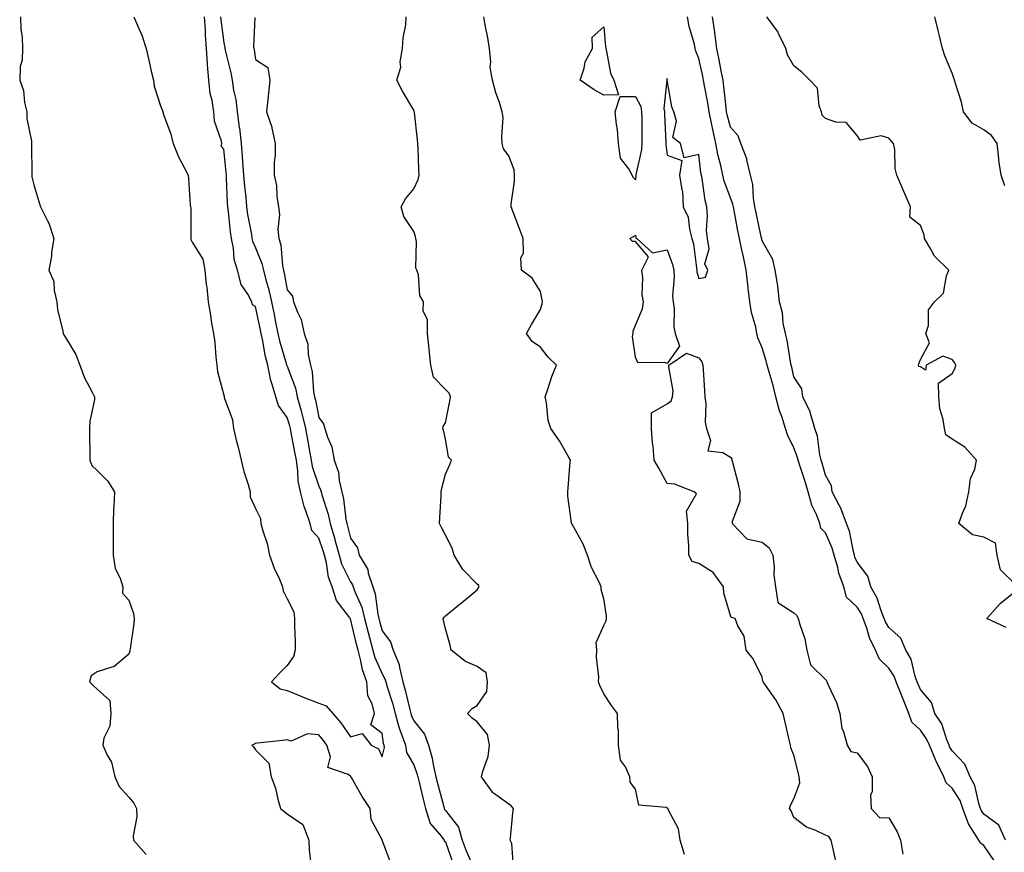
# Model space of a CAD drawing. Units: inches. Extents: x 860243 to 862883, y 7260938 to 7263578.
# Drawn here: x 861894 to 862205, y 7262068 to 7262331 of the extents above; entities that cross this region are included whole.
import ezdxf

# ---------------------------------------------------------------- set-up
doc = ezdxf.new("R2010")
doc.units = ezdxf.units.IN
doc.header["$MEASUREMENT"] = 0
doc.layers.add('Contour_86027260', color=7, linetype='Continuous', true_color=0x077fb8)

msp = doc.modelspace()

# ---------------------------------------------------------------- linework, layer by layer
at = {"layer": 'Contour_86027260'}
for points in [[(861893.93, 7262331.92, 3361), (861894.01, 7262327.88, 3361), (861894.46, 7262325.51, 3361), (861894.54, 7262321.92, 3361), (861894.39, 7262318.26, 3361), (861893.73, 7262316.24, 3361), (861893.63, 7262311.92, 3361), (861894.8, 7262308.67, 3361), (861895.14, 7262304.83, 3361), (861895.84, 7262301.92, 3361), (861895.92, 7262299.79, 3361), (861897.33, 7262292.64, 3361), (861897.37, 7262291.92, 3361), (861897.34, 7262291.22, 3361), (861897.44, 7262282.54, 3361), (861897.41, 7262281.92, 3361), (861897.5, 7262281.37, 3361), (861898.05, 7262278.88, 3361), (861899.72, 7262273.59, 3361), (861900.16, 7262271.92, 3361), (861902.32, 7262267.65, 3361), (861902.88, 7262266.75, 3361), (861904.37, 7262261.92, 3361), (861903.71, 7262257.58, 3361), (861903.69, 7262256.29, 3361), (861902.78, 7262251.92, 3361), (861904.44, 7262248.31, 3361), (861904.5, 7262245.46, 3361), (861905.38, 7262241.92, 3361), (861905.58, 7262239.46, 3361), (861907.27, 7262232.7, 3361), (861907.36, 7262231.92, 3361), (861907.6, 7262231.47, 3361), (861908.05, 7262230.68, 3361), (861911.38, 7262225.25, 3361), (861912.64, 7262221.92, 3361), (861914.08, 7262217.96, 3361), (861916.56, 7262213.41, 3361), (861917.27, 7262211.92, 3361), (861917.23, 7262211.1, 3361), (861915.74, 7262204.23, 3361), (861915.66, 7262201.92, 3361), (861915.62, 7262199.49, 3361), (861915.82, 7262194.15, 3361), (861915.79, 7262191.92, 3361), (861916.38, 7262190.25, 3361), (861918.05, 7262188.64, 3361), (861921.42, 7262185.3, 3361), (861923.55, 7262181.92, 3361), (861923.37, 7262177.24, 3361), (861923.26, 7262176.71, 3361), (861923.13, 7262171.92, 3361), (861923.12, 7262166.99, 3361), (861923.14, 7262166.83, 3361), (861923.12, 7262161.92, 3361), (861923.8, 7262157.67, 3361), (861925.33, 7262154.63, 3361), (861926.15, 7262151.92, 3361), (861926.09, 7262149.96, 3361), (861928.05, 7262147.67, 3361), (861929.57, 7262143.44, 3361), (861929.82, 7262141.92, 3361), (861929.62, 7262140.36, 3361), (861928.5, 7262132.37, 3361), (861928.44, 7262131.92, 3361), (861928.38, 7262131.59, 3361), (861928.05, 7262130.63, 3361), (861923.37, 7262126.61, 3361), (861922.72, 7262126.59, 3361), (861918.05, 7262125.08, 3361), (861916.19, 7262123.79, 3361), (861915.62, 7262121.92, 3361), (861916.83, 7262120.7, 3361), (861918.05, 7262119.63, 3361), (861922.13, 7262116, 3361), (861922.4, 7262111.92, 3361), (861922.09, 7262107.88, 3361), (861920.21, 7262104.08, 3361), (861919.84, 7262101.92, 3361), (861921.25, 7262098.72, 3361), (861922.63, 7262096.5, 3361), (861923.67, 7262091.92, 3361), (861925.01, 7262088.88, 3361), (861928.05, 7262085.46, 3361), (861929.72, 7262083.59, 3361), (861930.52, 7262081.92, 3361), (861930.65, 7262079.32, 3361), (861929.43, 7262073.3, 3361), (861929.55, 7262071.92, 3361), (861933.54, 7262067.41, 3361)], [(861929.7, 7262331.92, 3361), (861930.79, 7262329.19, 3361), (861932.24, 7262326.12, 3361), (861933.53, 7262321.92, 3361), (861934.41, 7262318.28, 3361), (861935.18, 7262314.79, 3361), (861935.85, 7262311.92, 3361), (861936.09, 7262309.97, 3361), (861938.05, 7262303.81, 3361), (861938.67, 7262302.54, 3361), (861938.82, 7262301.92, 3361), (861939.17, 7262300.8, 3361), (861941.28, 7262295.14, 3361), (861942.13, 7262291.92, 3361), (861943.81, 7262287.67, 3361), (861945.61, 7262284.35, 3361), (861946.81, 7262281.92, 3361), (861946.94, 7262280.81, 3361), (861947.48, 7262272.49, 3361), (861947.54, 7262271.92, 3361), (861947.63, 7262271.5, 3361), (861947.63, 7262262.35, 3361), (861947.69, 7262261.92, 3361), (861947.71, 7262261.58, 3361), (861948.05, 7262260.8, 3361), (861951.51, 7262255.38, 3361), (861952.09, 7262251.92, 3361), (861952.55, 7262247.42, 3361), (861952.69, 7262246.57, 3361), (861953.11, 7262241.92, 3361), (861953.87, 7262237.74, 3361), (861954.13, 7262235.85, 3361), (861954.79, 7262231.92, 3361), (861955.23, 7262229.1, 3361), (861955.57, 7262224.4, 3361), (861955.9, 7262221.92, 3361), (861956.08, 7262219.95, 3361), (861958.05, 7262212.39, 3361), (861958.19, 7262212.07, 3361), (861958.21, 7262211.92, 3361), (861958.24, 7262211.72, 3361), (861960.78, 7262204.65, 3361), (861961.11, 7262201.92, 3361), (861962.13, 7262197.85, 3361), (861962.55, 7262196.42, 3361), (861963.53, 7262191.92, 3361), (861964.43, 7262188.3, 3361), (861965.73, 7262184.23, 3361), (861966.38, 7262181.92, 3361), (861966.43, 7262180.3, 3361), (861968.05, 7262176.68, 3361), (861969.65, 7262173.51, 3361), (861969.76, 7262171.92, 3361), (861970.38, 7262169.6, 3361), (861971.74, 7262165.61, 3361), (861972.53, 7262161.92, 3361), (861973.97, 7262157.84, 3361), (861975.66, 7262154.31, 3361), (861976.67, 7262151.92, 3361), (861976.82, 7262150.69, 3361), (861978.05, 7262148.07, 3361), (861980.16, 7262144.03, 3361), (861980.43, 7262141.92, 3361), (861980.39, 7262139.59, 3361), (861980.62, 7262134.49, 3361), (861980.58, 7262131.92, 3361), (861980.08, 7262129.89, 3361), (861978.05, 7262127.04, 3361), (861975.5, 7262124.47, 3361), (861973.12, 7262121.92, 3361), (861975.86, 7262119.73, 3361), (861978.05, 7262119.19, 3361), (861982.73, 7262117.24, 3361), (861983.17, 7262117.05, 3361), (861988.05, 7262115.22, 3361), (861990.44, 7262114.3, 3361), (861992.48, 7262111.92, 3361), (861995.05, 7262108.92, 3361), (861998.05, 7262104.55, 3361), (862001.73, 7262105.6, 3361), (862004.63, 7262101.92, 3361), (862006.9, 7262100.77, 3361), (862008.05, 7262098.24, 3361), (862008.78, 7262101.19, 3361), (862008.69, 7262101.92, 3361), (862008.52, 7262102.39, 3361), (862008.05, 7262105.61, 3361), (862004.49, 7262108.36, 3361), (862005.64, 7262111.92, 3361), (862004.98, 7262114.99, 3361), (862003.62, 7262117.5, 3361), (862003.23, 7262121.92, 3361), (862001.86, 7262125.73, 3361), (862001.39, 7262128.58, 3361), (862000.49, 7262131.92, 3361), (861999.98, 7262133.85, 3361), (861998.05, 7262141.84, 3361), (861998.01, 7262141.88, 3361), (861997.99, 7262141.92, 3361), (861997.89, 7262142.08, 3361), (861993.72, 7262147.59, 3361), (861992.28, 7262151.92, 3361), (861991.11, 7262154.98, 3361), (861990.49, 7262159.48, 3361), (861989.84, 7262161.92, 3361), (861989.45, 7262163.33, 3361), (861988.05, 7262167.33, 3361), (861985.85, 7262169.72, 3361), (861985.34, 7262171.92, 3361), (861984, 7262175.96, 3361), (861983.45, 7262177.32, 3361), (861982.26, 7262181.92, 3361), (861981.54, 7262185.42, 3361), (861981.5, 7262188.46, 3361), (861980.99, 7262191.92, 3361), (861980.53, 7262194.4, 3361), (861979.35, 7262200.62, 3361), (861979.11, 7262201.92, 3361), (861978.9, 7262202.78, 3361), (861978.05, 7262205.42, 3361), (861975.31, 7262209.19, 3361), (861974.49, 7262211.92, 3361), (861972.99, 7262216.86, 3361), (861972.98, 7262216.99, 3361), (861971.95, 7262221.92, 3361), (861971.17, 7262225.05, 3361), (861970.4, 7262229.58, 3361), (861969.88, 7262231.92, 3361), (861969.58, 7262233.45, 3361), (861968.05, 7262240.47, 3361), (861967.14, 7262241.01, 3361), (861966.89, 7262241.92, 3361), (861965.64, 7262244.32, 3361), (861963.53, 7262247.4, 3361), (861962.42, 7262251.92, 3361), (861961.38, 7262255.26, 3361), (861961.13, 7262258.84, 3361), (861960.47, 7262261.92, 3361), (861960.16, 7262264.03, 3361), (861959.59, 7262270.38, 3361), (861959.39, 7262271.92, 3361), (861959.28, 7262273.15, 3361), (861958.98, 7262280.99, 3361), (861958.9, 7262281.92, 3361), (861958.85, 7262282.72, 3361), (861958.05, 7262290.1, 3361), (861957.24, 7262291.12, 3361), (861957.42, 7262291.92, 3361), (861957.35, 7262292.61, 3361), (861955.12, 7262298.99, 3361), (861954.97, 7262301.92, 3361), (861954.43, 7262305.54, 3361), (861953.79, 7262307.66, 3361), (861953.34, 7262311.92, 3361), (861952.92, 7262316.79, 3361), (861952.93, 7262317.04, 3361), (861952.59, 7262321.92, 3361), (861952.29, 7262326.16, 3361), (861952.29, 7262327.68, 3361), (861952.03, 7262331.92, 3361)], [(861957.06, 7262331.92, 3360), (861957.12, 7262330.99, 3360), (861958.05, 7262323.74, 3360), (861958.41, 7262322.28, 3360), (861958.45, 7262321.92, 3360), (861958.55, 7262321.42, 3360), (861960.33, 7262314.2, 3360), (861960.73, 7262311.92, 3360), (861961.17, 7262308.8, 3360), (861961.93, 7262305.81, 3360), (861962.34, 7262301.92, 3360), (861962.98, 7262296.99, 3360), (861963, 7262296.87, 3360), (861963.6, 7262291.92, 3360), (861963.92, 7262287.79, 3360), (861964, 7262285.97, 3360), (861964.29, 7262281.92, 3360), (861964.57, 7262278.44, 3360), (861965.03, 7262274.95, 3360), (861965.29, 7262271.92, 3360), (861965.61, 7262269.49, 3360), (861966.78, 7262263.19, 3360), (861966.97, 7262261.92, 3360), (861967.16, 7262261.03, 3360), (861968.05, 7262258.98, 3360), (861970.14, 7262254.01, 3360), (861970.58, 7262251.92, 3360), (861971.48, 7262248.48, 3360), (861972.24, 7262246.11, 3360), (861973.19, 7262241.92, 3360), (861974.01, 7262237.88, 3360), (861974.44, 7262235.53, 3360), (861975.15, 7262231.92, 3360), (861975.67, 7262229.55, 3360), (861977.88, 7262222.09, 3360), (861977.92, 7262221.92, 3360), (861977.94, 7262221.81, 3360), (861978.05, 7262221.57, 3360), (861980.74, 7262214.61, 3360), (861981.28, 7262211.92, 3360), (861982.48, 7262207.49, 3360), (861982.76, 7262206.63, 3360), (861983.87, 7262201.92, 3360), (861984.53, 7262198.39, 3360), (861985.17, 7262194.8, 3360), (861985.7, 7262191.92, 3360), (861986, 7262189.87, 3360), (861988.05, 7262183.74, 3360), (861988.64, 7262182.51, 3360), (861988.78, 7262181.92, 3360), (861989.02, 7262180.95, 3360), (861991.02, 7262174.89, 3360), (861991.63, 7262171.92, 3360), (861993.14, 7262167.01, 3360), (861993.19, 7262166.77, 3360), (861994.51, 7262161.92, 3360), (861995.26, 7262159.13, 3360), (861998.05, 7262153.46, 3360), (861998.7, 7262152.56, 3360), (861998.91, 7262151.92, 3360), (861999.35, 7262150.62, 3360), (862001.64, 7262145.51, 3360), (862002.52, 7262141.92, 3360), (862003.64, 7262137.51, 3360), (862004.07, 7262135.9, 3360), (862005.1, 7262131.92, 3360), (862005.73, 7262129.6, 3360), (862008.05, 7262124.43, 3360), (862008.98, 7262122.86, 3360), (862009.21, 7262121.92, 3360), (862009.69, 7262120.29, 3360), (862011.33, 7262115.19, 3360), (862012.19, 7262111.92, 3360), (862013.41, 7262107.28, 3360), (862014.04, 7262105.93, 3360), (862015.49, 7262101.92, 3360), (862015.76, 7262099.63, 3360), (862018.05, 7262095.66, 3360), (862019.09, 7262092.96, 3360), (862019.33, 7262091.92, 3360), (862019.75, 7262090.22, 3360), (862021.02, 7262084.89, 3360), (862021.79, 7262081.92, 3360), (862023.29, 7262077.16, 3360), (862026.3, 7262073.67, 3360), (862027.63, 7262071.92, 3360), (862027.71, 7262071.59, 3360), (862028.05, 7262071.43, 3360), (862030.52, 7262064.39, 3360)], [(861967.84, 7262331.71, 3359), (861967.51, 7262322.47, 3359), (861967.56, 7262321.92, 3359), (861967.64, 7262321.51, 3359), (861968.05, 7262318.39, 3359), (861972, 7262315.87, 3359), (861972.65, 7262311.92, 3359), (861972.18, 7262307.79, 3359), (861971.98, 7262305.86, 3359), (861971.55, 7262301.92, 3359), (861973.25, 7262297.12, 3359), (861973.26, 7262296.71, 3359), (861974.3, 7262291.92, 3359), (861974.31, 7262288.18, 3359), (861973.95, 7262286.02, 3359), (861973.95, 7262281.92, 3359), (861974.73, 7262278.6, 3359), (861974.78, 7262275.19, 3359), (861975.32, 7262271.92, 3359), (861975.65, 7262269.53, 3359), (861975.18, 7262264.78, 3359), (861975.45, 7262261.92, 3359), (861976.05, 7262259.92, 3359), (861976.59, 7262253.38, 3359), (861976.9, 7262251.92, 3359), (861977.14, 7262251.01, 3359), (861978.05, 7262245.66, 3359), (861979.78, 7262243.65, 3359), (861980.12, 7262241.92, 3359), (861981.31, 7262238.66, 3359), (861982.48, 7262236.35, 3359), (861983.51, 7262231.92, 3359), (861984.65, 7262228.52, 3359), (861984.72, 7262225.25, 3359), (861985.41, 7262221.92, 3359), (861985.98, 7262219.85, 3359), (861986.45, 7262213.52, 3359), (861986.77, 7262211.92, 3359), (861987.04, 7262210.91, 3359), (861988.05, 7262205.37, 3359), (861989.52, 7262203.39, 3359), (861989.99, 7262201.92, 3359), (861990.78, 7262199.2, 3359), (861992.2, 7262196.07, 3359), (861992.93, 7262191.92, 3359), (861994.26, 7262188.12, 3359), (861994.47, 7262185.5, 3359), (861995.31, 7262181.92, 3359), (861995.86, 7262179.73, 3359), (861996.64, 7262173.33, 3359), (861996.93, 7262171.92, 3359), (861997.19, 7262171.06, 3359), (861998.05, 7262167.27, 3359), (862000.33, 7262164.2, 3359), (862000.83, 7262161.92, 3359), (862003.56, 7262157.43, 3359), (862003.71, 7262156.26, 3359), (862005.14, 7262151.92, 3359), (862005.88, 7262149.75, 3359), (862006.68, 7262143.29, 3359), (862007.02, 7262141.92, 3359), (862007.22, 7262141.09, 3359), (862008.05, 7262138.02, 3359), (862010.68, 7262134.55, 3359), (862011.52, 7262131.92, 3359), (862013.5, 7262127.37, 3359), (862013.53, 7262126.44, 3359), (862014.63, 7262121.92, 3359), (862015.4, 7262119.26, 3359), (862016.8, 7262113.17, 3359), (862017.13, 7262111.92, 3359), (862017.32, 7262111.19, 3359), (862018.05, 7262109.62, 3359), (862021.47, 7262105.34, 3359), (862022.7, 7262101.92, 3359), (862023.91, 7262097.78, 3359), (862024.15, 7262095.82, 3359), (862025.02, 7262091.92, 3359), (862025.63, 7262089.5, 3359), (862027.52, 7262082.45, 3359), (862027.66, 7262081.92, 3359), (862027.75, 7262081.62, 3359), (862028.05, 7262081.28, 3359), (862032.19, 7262076.06, 3359), (862033.39, 7262071.92, 3359), (862034.67, 7262068.54, 3359), (862037.27, 7262062.69, 3359)], [(862049.61, 7262063.48, 3358), (862049.09, 7262070.88, 3358), (862048.56, 7262071.92, 3358), (862048.65, 7262072.52, 3358), (862049.37, 7262080.59, 3358), (862049.58, 7262081.92, 3358), (862048.87, 7262082.74, 3358), (862048.05, 7262083.26, 3358), (862043.2, 7262086.77, 3358), (862043.01, 7262086.88, 3358), (862042.92, 7262087.06, 3358), (862039.51, 7262091.92, 3358), (862039.85, 7262093.72, 3358), (862041.59, 7262098.38, 3358), (862042.02, 7262101.92, 3358), (862041.38, 7262105.25, 3358), (862038.05, 7262109.32, 3358), (862036.55, 7262110.43, 3358), (862035.03, 7262111.92, 3358), (862036.47, 7262113.49, 3358), (862038.05, 7262114.44, 3358), (862041.16, 7262118.81, 3358), (862041.37, 7262121.92, 3358), (862040.92, 7262124.79, 3358), (862038.05, 7262126.77, 3358), (862034.46, 7262128.33, 3358), (862029.92, 7262131.92, 3358), (862029.62, 7262133.49, 3358), (862028.05, 7262138.63, 3358), (862027.47, 7262141.34, 3358), (862027.33, 7262141.92, 3358), (862027.63, 7262142.34, 3358), (862028.05, 7262142.77, 3358), (862032.25, 7262146.12, 3358), (862033.14, 7262146.82, 3358), (862038.05, 7262150.98, 3358), (862038.46, 7262151.51, 3358), (862038.7, 7262151.92, 3358), (862038.52, 7262152.39, 3358), (862038.05, 7262152.75, 3358), (862033.52, 7262157.39, 3358), (862030.85, 7262161.92, 3358), (862030.23, 7262164.11, 3358), (862028.05, 7262168.26, 3358), (862026.8, 7262170.67, 3358), (862026.24, 7262171.92, 3358), (862026.27, 7262173.71, 3358), (862026.73, 7262180.6, 3358), (862026.74, 7262181.92, 3358), (862026.95, 7262183.02, 3358), (862028.05, 7262187.45, 3358), (862029.45, 7262190.51, 3358), (862029.94, 7262191.92, 3358), (862029.01, 7262192.88, 3358), (862028.05, 7262198.67, 3358), (862027.49, 7262201.36, 3358), (862027.2, 7262201.92, 3358), (862027.41, 7262202.56, 3358), (862028.05, 7262203.75, 3358), (862029.42, 7262210.54, 3358), (862029.64, 7262211.92, 3358), (862029.2, 7262213.07, 3358), (862028.05, 7262214.21, 3358), (862024.3, 7262218.17, 3358), (862023.5, 7262221.92, 3358), (862022.95, 7262226.82, 3358), (862022.93, 7262227.04, 3358), (862022.39, 7262231.92, 3358), (862022.45, 7262236.32, 3358), (862021.01, 7262238.96, 3358), (862021.16, 7262241.92, 3358), (862020.04, 7262243.91, 3358), (862019.53, 7262250.45, 3358), (862019.09, 7262251.92, 3358), (862018.71, 7262252.58, 3358), (862018.95, 7262261.01, 3358), (862018.72, 7262261.92, 3358), (862018.64, 7262262.52, 3358), (862018.05, 7262264.15, 3358), (862014.97, 7262268.84, 3358), (862014.09, 7262271.92, 3358), (862015.51, 7262274.46, 3358), (862018.05, 7262277.62, 3358), (862019.45, 7262280.52, 3358), (862019.76, 7262281.92, 3358), (862019.7, 7262283.57, 3358), (862019.42, 7262290.55, 3358), (862019.37, 7262291.92, 3358), (862019.21, 7262293.08, 3358), (862018.26, 7262301.71, 3358), (862018.23, 7262301.92, 3358), (862018.22, 7262302.09, 3358), (862018.05, 7262302.45, 3358), (862014.53, 7262308.4, 3358), (862012.72, 7262311.92, 3358), (862013.94, 7262316.03, 3358), (862013.81, 7262317.68, 3358), (862014.51, 7262321.92, 3358), (862014.69, 7262325.28, 3358), (862015.54, 7262329.41, 3358), (862015.72, 7262331.92, 3358)], [(862103.55, 7262067.43, 3357), (862102.25, 7262071.92, 3357), (862101.63, 7262075.49, 3357), (862098.54, 7262081.42, 3357), (862098.38, 7262081.92, 3357), (862098.16, 7262082.03, 3357), (862098.05, 7262082.05, 3357), (862097.79, 7262082.18, 3357), (862089.13, 7262082.99, 3357), (862088.05, 7262088, 3357), (862086.37, 7262090.24, 3357), (862086.26, 7262091.92, 3357), (862084.96, 7262095.02, 3357), (862083.35, 7262097.22, 3357), (862082.74, 7262101.92, 3357), (862082.7, 7262106.57, 3357), (862082.49, 7262107.48, 3357), (862082.42, 7262111.92, 3357), (862080.53, 7262114.4, 3357), (862078.05, 7262118.13, 3357), (862076.86, 7262120.73, 3357), (862076.43, 7262121.92, 3357), (862076.5, 7262123.46, 3357), (862075.82, 7262129.69, 3357), (862075.9, 7262131.92, 3357), (862075.65, 7262134.31, 3357), (862078.05, 7262139.7, 3357), (862078.81, 7262141.16, 3357), (862078.94, 7262141.92, 3357), (862078.89, 7262142.76, 3357), (862078.05, 7262148.08, 3357), (862077.21, 7262151.08, 3357), (862077.24, 7262151.92, 3357), (862076.63, 7262153.34, 3357), (862074.18, 7262158.05, 3357), (862072.97, 7262161.92, 3357), (862071.56, 7262165.43, 3357), (862068.05, 7262171.68, 3357), (862067.94, 7262171.81, 3357), (862067.88, 7262171.92, 3357), (862067.88, 7262172.09, 3357), (862066.69, 7262180.56, 3357), (862066.69, 7262181.92, 3357), (862066.78, 7262183.19, 3357), (862067.5, 7262191.37, 3357), (862067.54, 7262191.92, 3357), (862066.8, 7262193.17, 3357), (862064.11, 7262197.98, 3357), (862061.32, 7262201.92, 3357), (862060.56, 7262204.43, 3357), (862060, 7262209.97, 3357), (862059.57, 7262211.92, 3357), (862060.42, 7262214.28, 3357), (862061.67, 7262218.3, 3357), (862063.17, 7262221.92, 3357), (862060.53, 7262224.4, 3357), (862058.05, 7262227.64, 3357), (862055.47, 7262229.34, 3357), (862053.71, 7262231.92, 3357), (862055.25, 7262234.72, 3357), (862058.05, 7262239.48, 3357), (862058.65, 7262241.32, 3357), (862058.74, 7262241.92, 3357), (862058.63, 7262242.51, 3357), (862058.05, 7262245.13, 3357), (862055.49, 7262249.36, 3357), (862052.11, 7262251.92, 3357), (862051.92, 7262255.79, 3357), (862052.71, 7262257.26, 3357), (862052.64, 7262261.92, 3357), (862051.39, 7262265.26, 3357), (862049.38, 7262270.58, 3357), (862048.88, 7262271.92, 3357), (862048.87, 7262272.74, 3357), (862049.92, 7262280.05, 3357), (862049.89, 7262281.92, 3357), (862049.75, 7262283.62, 3357), (862048.05, 7262287.98, 3357), (862046.41, 7262290.28, 3357), (862046.04, 7262291.92, 3357), (862045.84, 7262294.13, 3357), (862046.26, 7262300.12, 3357), (862046.02, 7262301.92, 3357), (862045.12, 7262304.85, 3357), (862044.04, 7262307.92, 3357), (862042.93, 7262311.92, 3357), (862042.17, 7262316.03, 3357), (862042.43, 7262317.55, 3357), (862042, 7262321.92, 3357), (862041.42, 7262325.3, 3357), (862040.62, 7262329.34, 3357), (862040.16, 7262331.92, 3357)], [(862201.42, 7262065.3, 3356), (862198.05, 7262070.26, 3356), (862197.05, 7262070.92, 3356), (862196.52, 7262071.92, 3356), (862194.04, 7262075.93, 3356), (862193.21, 7262077.08, 3356), (862191.49, 7262081.92, 3356), (862190.59, 7262084.46, 3356), (862188.05, 7262088.38, 3356), (862186.16, 7262090.03, 3356), (862185.49, 7262091.92, 3356), (862183, 7262096.87, 3356), (862182.95, 7262097.02, 3356), (862180.92, 7262101.92, 3356), (862180.04, 7262103.91, 3356), (862178.05, 7262106.61, 3356), (862175.34, 7262109.21, 3356), (862174.45, 7262111.92, 3356), (862172.58, 7262116.45, 3356), (862171.99, 7262117.98, 3356), (862170.42, 7262121.92, 3356), (862169.78, 7262123.65, 3356), (862168.05, 7262126.22, 3356), (862165.19, 7262129.06, 3356), (862163.86, 7262131.92, 3356), (862161.97, 7262135.84, 3356), (862161.15, 7262138.81, 3356), (862160.03, 7262141.92, 3356), (862159.46, 7262143.33, 3356), (862158.05, 7262145.52, 3356), (862154.77, 7262148.64, 3356), (862153.85, 7262151.92, 3356), (862152.35, 7262156.22, 3356), (862151.99, 7262157.97, 3356), (862150.88, 7262161.92, 3356), (862150.25, 7262164.12, 3356), (862148.05, 7262168.94, 3356), (862146.61, 7262170.47, 3356), (862146.35, 7262171.92, 3356), (862145.25, 7262174.71, 3356), (862143.83, 7262177.7, 3356), (862142.57, 7262181.92, 3356), (862141.57, 7262185.44, 3356), (862140.1, 7262189.87, 3356), (862139.47, 7262191.92, 3356), (862139.19, 7262193.06, 3356), (862138.05, 7262195.78, 3356), (862136.05, 7262199.92, 3356), (862135.45, 7262201.92, 3356), (862134.27, 7262205.7, 3356), (862133.59, 7262207.47, 3356), (862132.46, 7262211.92, 3356), (862131.59, 7262215.46, 3356), (862130.3, 7262219.67, 3356), (862129.69, 7262221.92, 3356), (862129.39, 7262223.27, 3356), (862128.05, 7262227.4, 3356), (862126.68, 7262230.55, 3356), (862126.42, 7262231.92, 3356), (862126.07, 7262233.89, 3356), (862124.68, 7262238.55, 3356), (862124.24, 7262241.92, 3356), (862123.72, 7262246.26, 3356), (862123.53, 7262247.4, 3356), (862123.04, 7262251.92, 3356), (862122.25, 7262256.13, 3356), (862121.68, 7262258.29, 3356), (862120.91, 7262261.92, 3356), (862120.42, 7262264.29, 3356), (862119.23, 7262270.74, 3356), (862119, 7262271.92, 3356), (862118.85, 7262272.72, 3356), (862118.05, 7262274.77, 3356), (862116.12, 7262280, 3356), (862115.69, 7262281.92, 3356), (862115.06, 7262284.92, 3356), (862114.2, 7262288.07, 3356), (862113.5, 7262291.92, 3356), (862112.49, 7262296.36, 3356), (862112.21, 7262297.76, 3356), (862111.31, 7262301.92, 3356), (862110.91, 7262304.77, 3356), (862109.86, 7262310.11, 3356), (862109.58, 7262311.92, 3356), (862109.33, 7262313.2, 3356), (862108.05, 7262318.76, 3356), (862107.15, 7262321.02, 3356), (862106.99, 7262321.92, 3356), (862106.69, 7262323.28, 3356), (862105.04, 7262328.9, 3356), (862104.5, 7262331.92, 3356)], [(862204.96, 7262071.92, 3355), (862202.81, 7262076.68, 3355), (862198.05, 7262080.16, 3355), (862197.31, 7262081.18, 3355), (862197.05, 7262081.92, 3355), (862196.5, 7262083.47, 3355), (862195.27, 7262089.14, 3355), (862193.74, 7262091.92, 3355), (862192.06, 7262095.93, 3355), (862188.05, 7262100.11, 3355), (862187.41, 7262101.28, 3355), (862187.14, 7262101.92, 3355), (862186.43, 7262103.54, 3355), (862184.79, 7262108.67, 3355), (862182.61, 7262111.92, 3355), (862181.54, 7262115.41, 3355), (862178.05, 7262119.49, 3355), (862177.32, 7262121.2, 3355), (862177.03, 7262121.92, 3355), (862176.43, 7262123.54, 3355), (862175.16, 7262129.03, 3355), (862173.47, 7262131.92, 3355), (862171.84, 7262135.71, 3355), (862168.05, 7262139.02, 3355), (862167.01, 7262140.88, 3355), (862166.64, 7262141.92, 3355), (862165.68, 7262144.29, 3355), (862164.46, 7262148.34, 3355), (862162.42, 7262151.92, 3355), (862161.45, 7262155.32, 3355), (862158.05, 7262159.75, 3355), (862157.41, 7262161.28, 3355), (862157.22, 7262161.92, 3355), (862156.89, 7262163.08, 3355), (862155.64, 7262169.51, 3355), (862154.73, 7262171.92, 3355), (862152.9, 7262176.77, 3355), (862152.49, 7262177.48, 3355), (862150.23, 7262181.92, 3355), (862149.98, 7262183.85, 3355), (862148.05, 7262187.17, 3355), (862147.07, 7262190.93, 3355), (862146.76, 7262191.92, 3355), (862146.35, 7262193.62, 3355), (862145.57, 7262199.44, 3355), (862144.77, 7262201.92, 3355), (862143.35, 7262206.63, 3355), (862143.28, 7262207.14, 3355), (862140.94, 7262211.92, 3355), (862140.6, 7262214.47, 3355), (862138.05, 7262218.25, 3355), (862137.42, 7262221.29, 3355), (862137.25, 7262221.92, 3355), (862137.02, 7262222.95, 3355), (862135.97, 7262229.84, 3355), (862135.42, 7262231.92, 3355), (862134.76, 7262235.21, 3355), (862134.55, 7262238.41, 3355), (862133.55, 7262241.92, 3355), (862133.07, 7262246.9, 3355), (862133.08, 7262246.95, 3355), (862132.24, 7262251.92, 3355), (862131.46, 7262255.33, 3355), (862128.05, 7262261.13, 3355), (862127.96, 7262261.83, 3355), (862127.94, 7262261.92, 3355), (862127.91, 7262262.06, 3355), (862126.18, 7262270.05, 3355), (862125.81, 7262271.92, 3355), (862125.31, 7262274.66, 3355), (862125.14, 7262279.01, 3355), (862124.38, 7262281.92, 3355), (862123.24, 7262286.73, 3355), (862123.22, 7262287.09, 3355), (862121.41, 7262291.92, 3355), (862120.47, 7262294.34, 3355), (862118.05, 7262297.05, 3355), (862117.09, 7262300.96, 3355), (862116.88, 7262301.92, 3355), (862116.69, 7262303.28, 3355), (862116.04, 7262309.91, 3355), (862115.73, 7262311.92, 3355), (862115.15, 7262314.82, 3355), (862114.51, 7262318.38, 3355), (862113.77, 7262321.92, 3355), (862113.16, 7262326.81, 3355), (862113.15, 7262327.02, 3355), (862112.37, 7262331.92, 3355)], [(862208.05, 7262152.63, 3354), (862203.39, 7262157.25, 3354), (862202.36, 7262161.92, 3354), (862201.83, 7262165.7, 3354), (862198.05, 7262167.63, 3354), (862194.48, 7262168.35, 3354), (862190.23, 7262171.92, 3354), (862191.34, 7262175.21, 3354), (862192.44, 7262177.54, 3354), (862193.41, 7262181.92, 3354), (862193.9, 7262186.07, 3354), (862195.22, 7262189.09, 3354), (862195.82, 7262191.92, 3354), (862192.11, 7262195.98, 3354), (862188.05, 7262198.58, 3354), (862186.09, 7262199.96, 3354), (862185.65, 7262201.92, 3354), (862185.25, 7262204.72, 3354), (862184.22, 7262208.09, 3354), (862183.85, 7262211.92, 3354), (862183.75, 7262216.22, 3354), (862188.05, 7262219.29, 3354), (862189, 7262220.97, 3354), (862189.22, 7262221.92, 3354), (862188.88, 7262222.75, 3354), (862188.05, 7262223.65, 3354), (862185.18, 7262224.79, 3354), (862179.85, 7262221.92, 3354), (862179.67, 7262220.3, 3354), (862178.05, 7262221.38, 3354), (862177.6, 7262221.47, 3354), (862177.42, 7262221.92, 3354), (862177.59, 7262222.38, 3354), (862178.05, 7262223.68, 3354), (862180.96, 7262229.01, 3354), (862179.82, 7262231.92, 3354), (862180.59, 7262234.46, 3354), (862180.59, 7262239.38, 3354), (862182.52, 7262241.92, 3354), (862185.37, 7262244.61, 3354), (862186.28, 7262250.15, 3354), (862187.02, 7262251.92, 3354), (862182.48, 7262256.34, 3354), (862181.4, 7262258.57, 3354), (862179.41, 7262261.92, 3354), (862179.22, 7262263.09, 3354), (862178.05, 7262266.03, 3354), (862174.74, 7262268.62, 3354), (862174.95, 7262271.92, 3354), (862172.84, 7262276.71, 3354), (862172.53, 7262277.45, 3354), (862170.59, 7262281.92, 3354), (862170.1, 7262283.97, 3354), (862169.95, 7262290.03, 3354), (862169.62, 7262291.92, 3354), (862168.88, 7262292.75, 3354), (862168.05, 7262293.63, 3354), (862165.66, 7262294.31, 3354), (862159.07, 7262292.94, 3354), (862158.05, 7262294.49, 3354), (862154.65, 7262298.52, 3354), (862151.31, 7262298.66, 3354), (862148.05, 7262299.86, 3354), (862147.04, 7262300.91, 3354), (862146.86, 7262301.92, 3354), (862146.14, 7262303.82, 3354), (862145.53, 7262309.4, 3354), (862143.17, 7262311.92, 3354), (862140.59, 7262314.46, 3354), (862138.05, 7262316.39, 3354), (862136.08, 7262319.95, 3354), (862135.54, 7262321.92, 3354), (862133.28, 7262326.7, 3354), (862133.16, 7262327.03, 3354), (862129.58, 7262331.92, 3354)], [(862204.7, 7262278.57, 3353), (862203.62, 7262281.92, 3353), (862202.81, 7262286.68, 3353), (862202.84, 7262287.13, 3353), (862202.3, 7262291.92, 3353), (862200.52, 7262294.39, 3353), (862198.05, 7262296.2, 3353), (862194.44, 7262298.31, 3353), (862191.7, 7262301.92, 3353), (862191.07, 7262304.95, 3353), (862189.13, 7262310.84, 3353), (862188.86, 7262311.92, 3353), (862188.05, 7262314.13, 3353), (862185.74, 7262319.62, 3353), (862185.03, 7262321.92, 3353), (862184.07, 7262325.9, 3353), (862183.7, 7262327.56, 3353), (862182.61, 7262331.92, 3353)], [(862151.39, 7262065.26, 3356), (862150.36, 7262069.61, 3356), (862149.84, 7262071.92, 3356), (862149.17, 7262073.03, 3356), (862148.05, 7262073.51, 3356), (862145, 7262074.97, 3356), (862142.13, 7262076, 3356), (862138.05, 7262079.05, 3356), (862137.25, 7262081.12, 3356), (862136.74, 7262081.92, 3356), (862137.07, 7262082.91, 3356), (862138.05, 7262085, 3356), (862139.97, 7262090.01, 3356), (862139.74, 7262091.92, 3356), (862139.47, 7262093.35, 3356), (862138.05, 7262098.77, 3356), (862137.15, 7262101.02, 3356), (862137.05, 7262101.92, 3356), (862136.75, 7262103.22, 3356), (862135.33, 7262109.2, 3356), (862134.73, 7262111.92, 3356), (862132.37, 7262116.25, 3356), (862129.1, 7262120.88, 3356), (862128.39, 7262121.92, 3356), (862128.3, 7262122.16, 3356), (862128.05, 7262123.35, 3356), (862125.28, 7262129.16, 3356), (862123.05, 7262131.92, 3356), (862122.42, 7262136.3, 3356), (862120.38, 7262139.6, 3356), (862119.55, 7262141.92, 3356), (862118.33, 7262142.19, 3356), (862118.05, 7262142.81, 3356), (862115.99, 7262149.86, 3356), (862115.93, 7262151.92, 3356), (862112.57, 7262156.44, 3356), (862108.05, 7262159.26, 3356), (862106.01, 7262159.88, 3356), (862104.94, 7262161.92, 3356), (862104.97, 7262165.01, 3356), (862104.58, 7262168.45, 3356), (862104.62, 7262171.92, 3356), (862104.16, 7262175.81, 3356), (862107.36, 7262181.23, 3356), (862106.65, 7262181.92, 3356), (862100.45, 7262184.32, 3356), (862098.05, 7262184.57, 3356), (862095.48, 7262189.35, 3356), (862094.03, 7262191.92, 3356), (862093.65, 7262196.31, 3356), (862093.43, 7262197.3, 3356), (862093.14, 7262201.92, 3356), (862093.14, 7262206.83, 3356), (862098.05, 7262209.71, 3356), (862099.36, 7262210.61, 3356), (862099.82, 7262211.92, 3356), (862099.96, 7262213.82, 3356), (862098.57, 7262221.4, 3356), (862098.63, 7262221.92, 3356), (862104.24, 7262225.73, 3356), (862108.05, 7262224.21, 3356), (862109.08, 7262222.95, 3356), (862109.37, 7262221.92, 3356), (862109.42, 7262220.55, 3356), (862109.89, 7262213.76, 3356), (862109.95, 7262211.92, 3356), (862110.26, 7262209.7, 3356), (862110.08, 7262203.95, 3356), (862110.51, 7262201.92, 3356), (862111.82, 7262198.15, 3356), (862110.97, 7262194.84, 3356), (862115.63, 7262194.34, 3356), (862118.05, 7262192.83, 3356), (862118.47, 7262192.34, 3356), (862118.55, 7262191.92, 3356), (862118.71, 7262191.27, 3356), (862120.54, 7262184.41, 3356), (862121.08, 7262181.92, 3356), (862121.09, 7262178.88, 3356), (862118.62, 7262172.49, 3356), (862118.62, 7262171.92, 3356), (862123.22, 7262167.1, 3356), (862128.05, 7262166.04, 3356), (862130.31, 7262164.18, 3356), (862131.51, 7262161.92, 3356), (862131.87, 7262158.1, 3356), (862131.83, 7262155.7, 3356), (862132.28, 7262151.92, 3356), (862133.08, 7262146.95, 3356), (862138.05, 7262143.68, 3356), (862139.01, 7262142.88, 3356), (862139.49, 7262141.92, 3356), (862139.97, 7262140, 3356), (862141.56, 7262135.44, 3356), (862142.24, 7262131.92, 3356), (862143.36, 7262127.23, 3356), (862148.05, 7262122.66, 3356), (862148.44, 7262122.31, 3356), (862148.51, 7262121.92, 3356), (862148.82, 7262121.15, 3356), (862151.52, 7262115.4, 3356), (862152.62, 7262111.92, 3356), (862153.26, 7262107.13, 3356), (862153.74, 7262106.24, 3356), (862154.93, 7262101.92, 3356), (862156.09, 7262099.96, 3356), (862158.05, 7262099.46, 3356), (862161.31, 7262095.18, 3356), (862162.79, 7262091.92, 3356), (862162.85, 7262087.12, 3356), (862162.32, 7262086.2, 3356), (862162.51, 7262081.92, 3356), (862165.17, 7262079.04, 3356), (862168.05, 7262078.97, 3356), (862170.69, 7262074.56, 3356), (862171.79, 7262071.92, 3356), (862172.48, 7262067.5, 3356)], [(862205.18, 7262139.05, 3354), (862199.04, 7262141.92, 3354), (862203.29, 7262146.69, 3354), (862208.05, 7262150.56, 3354)], [(862010.78, 7262064.65, 3360), (862008.08, 7262071.88, 3360), (862008.07, 7262071.92, 3360), (862008.07, 7262071.94, 3360), (862008.05, 7262071.97, 3360), (862004.57, 7262078.44, 3360), (862004.31, 7262081.92, 3360), (862001.81, 7262085.68, 3360), (861998.49, 7262091.48, 3360), (861998.23, 7262091.92, 3360), (861998.16, 7262092.03, 3360), (861998.05, 7262092.11, 3360), (861997.37, 7262092.6, 3360), (861990.95, 7262094.82, 3360), (861991.79, 7262098.18, 3360), (861990.63, 7262101.92, 3360), (861989.56, 7262103.43, 3360), (861988.05, 7262105.16, 3360), (861984.5, 7262105.46, 3360), (861979.34, 7262103.22, 3360), (861978.05, 7262103.64, 3360), (861976.59, 7262103.38, 3360), (861968.71, 7262102.58, 3360), (861968.05, 7262102.48, 3360), (861967.74, 7262102.22, 3360), (861966.97, 7262101.92, 3360), (861967.5, 7262101.37, 3360), (861968.05, 7262100.46, 3360), (861972.35, 7262096.22, 3360), (861973, 7262091.92, 3360), (861974.46, 7262088.33, 3360), (861975.15, 7262084.82, 3360), (861976.02, 7262081.92, 3360), (861977.12, 7262080.98, 3360), (861978.05, 7262080.25, 3360), (861983.03, 7262076.9, 3360), (861984.96, 7262071.92, 3360), (861985, 7262068.86, 3360), (861985.57, 7262064.4, 3360)]]:
    msp.add_polyline3d(points, dxfattribs=at)
for points in [[(862078.05, 7262307.21, 3356), (862074.99, 7262308.86, 3356), (862070.61, 7262311.92, 3356), (862071.88, 7262315.75, 3356), (862072.23, 7262317.74, 3356), (862074.53, 7262321.92, 3356), (862074.44, 7262325.53, 3356), (862078.05, 7262328.78, 3356), (862078.59, 7262322.47, 3356), (862078.68, 7262321.92, 3356), (862078.97, 7262321, 3356), (862080.24, 7262314.11, 3356), (862081.23, 7262311.92, 3356), (862082.7, 7262307.27, 3356)], [(862108.05, 7262249.26, 3357), (862110.23, 7262249.74, 3357), (862110.99, 7262251.92, 3357), (862110.04, 7262253.91, 3357), (862111.32, 7262258.65, 3357), (862110.81, 7262261.92, 3357), (862110.52, 7262264.39, 3357), (862110.87, 7262269.1, 3357), (862110.64, 7262271.92, 3357), (862110.06, 7262273.93, 3357), (862109.13, 7262280.84, 3357), (862108.89, 7262281.92, 3357), (862108.74, 7262282.61, 3357), (862108.05, 7262288.49, 3357), (862103.5, 7262287.37, 3357), (862102.26, 7262291.92, 3357), (862099.91, 7262293.79, 3357), (862101.03, 7262298.93, 3357), (862100.25, 7262301.92, 3357), (862099.59, 7262303.46, 3357), (862098.08, 7262311.89, 3357), (862098.07, 7262311.94, 3357), (862098.05, 7262312.4, 3357), (862098.02, 7262311.95, 3357), (862098.03, 7262311.92, 3357), (862098.03, 7262311.9, 3357), (862097.04, 7262302.93, 3357), (862097.21, 7262301.92, 3357), (862097.23, 7262301.1, 3357), (862097.69, 7262292.28, 3357), (862097.69, 7262291.92, 3357), (862097.68, 7262291.55, 3357), (862098.05, 7262288.26, 3357), (862102.69, 7262286.56, 3357), (862102.01, 7262281.92, 3357), (862102.69, 7262277.28, 3357), (862102.95, 7262276.82, 3357), (862103.19, 7262271.92, 3357), (862104.77, 7262268.64, 3357), (862105.1, 7262264.87, 3357), (862105.92, 7262261.92, 3357), (862106.39, 7262260.26, 3357), (862107.31, 7262252.66, 3357), (862107.47, 7262251.92, 3357), (862107.51, 7262251.38, 3357)], [(862088.05, 7262280.41, 3356), (862087.32, 7262281.2, 3356), (862087.07, 7262281.92, 3356), (862086.01, 7262283.96, 3356), (862083.38, 7262287.24, 3356), (862082.76, 7262291.92, 3356), (862082.38, 7262296.25, 3356), (862082.09, 7262297.88, 3356), (862081.68, 7262301.92, 3356), (862083.23, 7262306.73, 3356), (862088.05, 7262306.71, 3356), (862089.75, 7262303.62, 3356), (862090.03, 7262301.92, 3356), (862090.08, 7262299.89, 3356), (862090.05, 7262293.92, 3356), (862090.1, 7262291.92, 3356), (862090.01, 7262289.97, 3356), (862088.2, 7262282.07, 3356), (862088.19, 7262281.92, 3356), (862088.2, 7262281.77, 3356)], [(862098.05, 7262222.42, 3356), (862097.21, 7262222.76, 3356), (862088.81, 7262222.68, 3356), (862088.05, 7262224.46, 3356), (862087.1, 7262230.96, 3356), (862087.34, 7262231.92, 3356), (862087.34, 7262232.63, 3356), (862088.05, 7262234.59, 3356), (862090.29, 7262239.68, 3356), (862090.61, 7262241.92, 3356), (862090.2, 7262244.08, 3356), (862090.43, 7262249.55, 3356), (862090.13, 7262251.92, 3356), (862092.23, 7262256.1, 3356), (862088.05, 7262260.95, 3356), (862087.1, 7262260.96, 3356), (862086.29, 7262261.92, 3356), (862087.43, 7262262.54, 3356), (862088.05, 7262262.92, 3356), (862088.22, 7262262.1, 3356), (862088.53, 7262261.92, 3356), (862093.47, 7262257.34, 3356), (862098.05, 7262258.35, 3356), (862099.78, 7262253.65, 3356), (862100.16, 7262251.92, 3356), (862100.32, 7262249.65, 3356), (862099.78, 7262243.65, 3356), (862099.96, 7262241.92, 3356), (862100.29, 7262239.68, 3356), (862100.18, 7262234.05, 3356), (862100.65, 7262231.92, 3356), (862102.01, 7262227.96, 3356)]]:
    msp.add_polyline3d(points, close=True, dxfattribs=at)

doc.saveas('drawing.dxf')
